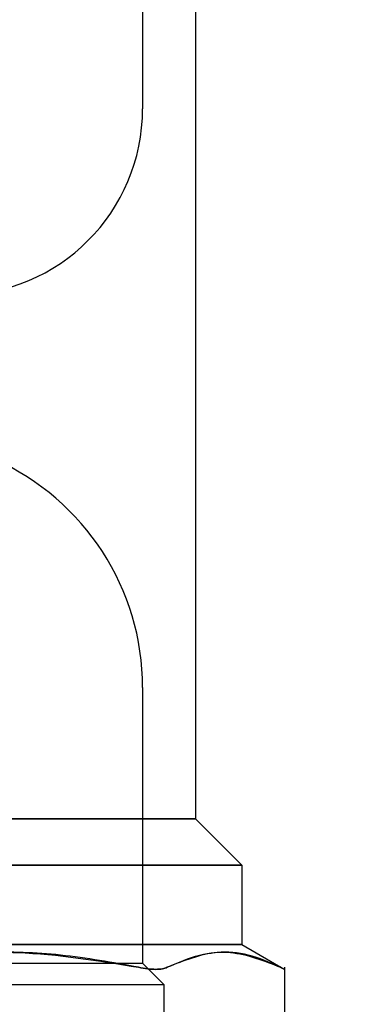
# Model space of a CAD drawing. Units: millimetres. Extents: x 60539 to 193792, y -5986 to 11045.
# Drawn here: x 60974 to 60987, y -5313 to -5276 of the extents above; entities that cross this region are included whole.
import ezdxf

# ---------------------------------------------------------------- set-up
doc = ezdxf.new("R2010")
doc.units = ezdxf.units.MM
doc.styles.get("Standard").update_dxf_attribs({"font": 'arial.ttf'})
doc.dimstyles.new('ISO-25', dxfattribs={"dimtxt": 30, "dimasz": 15, "dimexe": 1.25, "dimexo": 5, "dimgap": 10, "dimtad": 1, "dimtxsty": 'Standard', "dimcen": 2.5, "dimadec": 0, "dimazin": 0, "dimtfac": 1, "dimtmove": 0, "dimatfit": 3, "dimfxl": 1, "dimarcsym": 0})

# ---------------------------------------------------------------- blocks, each defined once
blk = doc.blocks.new('*D311')
at = {"color": 0, "lineweight": -2, "transparency": 16777216}
for p, q in [((60807.101, -4765.508), (60807.101, -4677.528)), ((61577.101, -5636.613), (61577.101, -4677.528)), ((60822.101, -4678.778), (61562.101, -4678.778))]:
    blk.add_line(p, q, dxfattribs=at)
at = {"color": 0, "transparency": 16777216}
for points in [[(60822.101, -4676.278), (60822.101, -4681.278), (60807.101, -4678.778)], [(61562.101, -4676.278), (61562.101, -4681.278), (61577.101, -4678.778)]]:
    blk.add_solid(points, dxfattribs=at)
at = {"layer": 'Defpoints', "color": 0, "transparency": 16777216}
for p in [(61577.101, -4678.778), (60807.101, -4770.508), (61577.101, -5641.613)]:
    blk.add_point(p, dxfattribs=at)
at = {"color": 0, "transparency": 16777216, "insert": (61155.811, -4653.461), "char_height": 30, "attachment_point": 5}
blk.add_mtext('770', dxfattribs=at)
blk = doc.blocks.new('*D303')
at = {"color": 0, "lineweight": -2, "transparency": 16777216}
for p, q in [((60765.901, -4990.508), (60765.901, -4619.365)), ((61577.101, -5636.613), (61577.101, -4619.365)), ((60780.901, -4620.615), (61562.101, -4620.615))]:
    blk.add_line(p, q, dxfattribs=at)
at = {"color": 0, "transparency": 16777216}
for points in [[(60780.901, -4618.115), (60780.901, -4623.115), (60765.901, -4620.615)], [(61562.101, -4618.115), (61562.101, -4623.115), (61577.101, -4620.615)]]:
    blk.add_solid(points, dxfattribs=at)
at = {"layer": 'Defpoints', "color": 0, "transparency": 16777216}
for p in [(61577.101, -4620.615), (60765.901, -4995.508), (61577.101, -5641.613)]:
    blk.add_point(p, dxfattribs=at)
at = {"color": 0, "transparency": 16777216, "insert": (61171.501, -4595.298), "char_height": 30, "attachment_point": 5}
blk.add_mtext('810', dxfattribs=at)

msp = doc.modelspace()

# ---------------------------------------------------------------- linework, layer by layer
for p, q in [((60978.865, -5268.702), (60978.865, -5278.866)), ((60980.865, -5274.152), (60980.865, -5305.652)), ((60978.865, -5300.7), (60978.865, -5311.102)), ((60959.743, -5305.652), (60980.865, -5305.652)), ((60980.865, -5305.652), (60959.743, -5305.652)), ((60980.865, -5305.652), (60982.615, -5307.402)), ((60957.317, -5307.402), (60982.615, -5307.402)), ((60982.615, -5307.402), (60957.317, -5307.402)), ((60982.615, -5307.402), (60982.615, -5310.402)), ((60952.615, -5310.402), (60982.615, -5310.402)), ((60982.615, -5310.402), (60952.615, -5310.402)), ((60982.615, -5310.402), (60984.235, -5311.337)), ((60956.365, -5311.102), (60978.865, -5311.102)), ((60978.865, -5311.102), (60979.665, -5311.902)), ((60984.228, -5311.248), (60984.228, -5323.845)), ((60955.565, -5311.902), (60979.665, -5311.902)), ((60979.665, -5311.902), (60979.665, -5314.502))]:
    msp.add_line(p, q)
for centre, radius, start, end in [((60971.827, -5278.866), 7.038, 270, 0), ((60969.447, -5300.7), 9.419, 0, 65.9168)]:
    msp.add_arc(centre, radius, start, end)
for points, knots in [([(60978.713, -5311.255), (60977.733, -5311.079), (60975.825, -5310.735), (60972.347, -5310.605), (60969.898, -5311.007), (60968.381, -5311.255)], [0, 0, 0, 0, 0.286706, 0.557986, 1, 1, 1, 1]), ([(60968.381, -5311.255), (60969.361, -5311.079), (60971.269, -5310.735), (60974.747, -5310.605), (60977.196, -5311.007), (60978.713, -5311.255)], [0, 0, 0, 0, 0.286706, 0.557986, 1, 1, 1, 1]), ([(60984.075, -5311.255), (60983.669, -5311.079), (60982.879, -5310.735), (60981.439, -5310.605), (60980.424, -5311.007), (60979.796, -5311.255)], [0, 0, 0, 0, 0.286703, 0.558, 1, 1, 1, 1]), ([(60979.796, -5311.255), (60980.202, -5311.079), (60980.992, -5310.735), (60982.432, -5310.605), (60983.447, -5311.007), (60984.075, -5311.255)], [0, 0, 0, 0, 0.286697, 0.557989, 1, 1, 1, 1]), ([(60979.362, -5311.333), (60979.264, -5311.33), (60979.068, -5311.323), (60978.832, -5311.278), (60978.713, -5311.255)], [0, 0, 0, 0, 0.497596, 1, 1, 1, 1]), ([(60978.713, -5311.255), (60978.832, -5311.278), (60979.068, -5311.323), (60979.264, -5311.33), (60979.362, -5311.333)], [0, 0, 0, 0, 0.5024742, 1, 1, 1, 1]), ([(60979.796, -5311.255), (60979.74, -5311.278), (60979.628, -5311.323), (60979.451, -5311.33), (60979.362, -5311.333)], [0, 0, 0, 0, 0.502417, 1, 1, 1, 1]), ([(60979.362, -5311.333), (60979.451, -5311.33), (60979.628, -5311.323), (60979.74, -5311.278), (60979.796, -5311.255)], [0, 0, 0, 0, 0.497466, 1, 1, 1, 1]), ([(60984.228, -5311.333), (60984.221, -5311.33), (60984.208, -5311.323), (60984.12, -5311.278), (60984.075, -5311.255)], [0, 0, 0, 0, 0.497385, 1, 1, 1, 1]), ([(60984.075, -5311.255), (60984.12, -5311.278), (60984.208, -5311.323), (60984.221, -5311.33), (60984.228, -5311.333)], [0, 0, 0, 0, 0.502322, 1, 1, 1, 1])]:
    msp.add_open_spline(points, degree=3, knots=knots)

# ---------------------------------------------------------------- dimensions: what is measured, and where the dimension line sits
dim = msp.add_linear_dim(base=(61577.101, -4620.615), p1=(60765.901, -4995.508), p2=(61577.101, -5641.613), text='810', dimstyle='ISO-25')
dim.commit()
dim.dimension.update_dxf_attribs({"geometry": '*D303', "text_midpoint": (61171.501, -4595.298)})
dim = msp.add_linear_dim(base=(61577.101, -4678.778), p1=(60807.101, -4770.508), p2=(61577.101, -5641.613), dimstyle='ISO-25')
dim.commit()
dim.dimension.update_dxf_attribs({"geometry": '*D311', "text_midpoint": (61155.811, -4678.778), "dimtype": 160})

doc.saveas('drawing.dxf')
